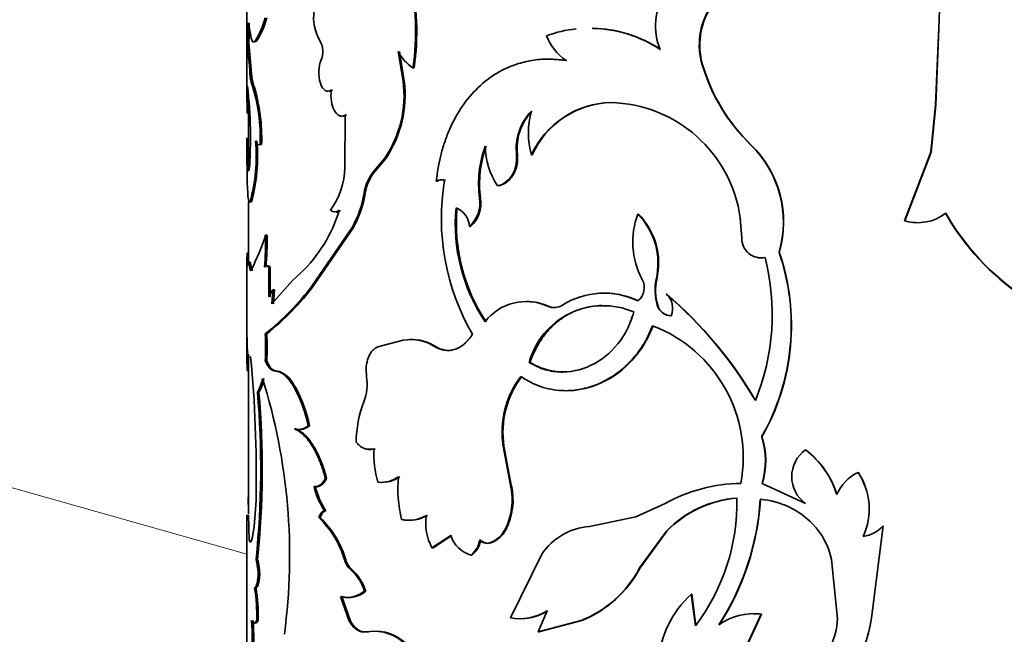
# Model space of a CAD drawing. Units: millimetres. Extents: x 0 to 1591, y 0 to 1922.
# Drawn here: x 452 to 485, y 1313 to 1333 of the extents above; entities that cross this region are included whole.
import ezdxf
from ezdxf import colors
from ezdxf.entities.mleader import LeaderData, LeaderLine
from ezdxf.math import Vec2, Vec3

# ---------------------------------------------------------------- set-up
doc = ezdxf.new("R2010")
doc.units = ezdxf.units.MM
doc.layers.add('DV2_Défaut', color=7, linetype='Continuous')
doc.layers.add('Défaut', color=7, linetype='Continuous')

# ---------------------------------------------------------------- blocks, each defined once
blk = doc.blocks.new('_DOT')
at = {"color": 0}
blk.add_line((0, 0), (-1, 0), dxfattribs=at)
at = {"color": 0, "const_width": 0.333}
blk.add_lwpolyline([(-0.1665, 0, 1), (0.1665, 0, 1)], format="xyb", close=True, dxfattribs=at)
blk = doc.blocks.new('SE1')
at = {"layer": 'DV2_Défaut', "color": 7, "linetype": 'Continuous', "lineweight": 18}
for p, q in [((361.171, 1343.412), (459.869, 1315.483)), ((460.017, 1331.147), (459.967, 1331.147)), ((459.92, 1325.114), (459.87, 1325.114)), ((463.085, 1315.301), (463.043, 1315.301)), ((463.282, 1314.987), (463.241, 1314.987))]:
    blk.add_line(p, q, dxfattribs=at)
at = {"layer": 'DV2_Défaut', "color": 7, "linetype": 'Continuous', "lineweight": 35}
for p, q in [((459.869, 1336.288), (459.869, 1330.269)), ((482.4, 1332.899), (482.284, 1330.124)), ((482.406, 1332.899), (482.29, 1330.124)), ((482.4, 1332.899), (482.406, 1332.899)), ((460.171, 1332.191), (460.122, 1332.191)), ((459.925, 1332.139), (459.875, 1332.139)), ((464.952, 1330.897), (464.795, 1331.859)), ((464.989, 1330.897), (464.832, 1331.859)), ((465.309, 1331.334), (465.273, 1331.334)), ((474.702, 1331.431), (474.689, 1331.431)), ((464.989, 1330.897), (464.952, 1330.897)), ((459.889, 1330.736), (459.874, 1329.855)), ((460.086, 1330.77), (460.037, 1330.77)), ((462.658, 1330.607), (462.615, 1330.607)), ((459.932, 1330.299), (459.924, 1329.855)), ((471.73, 1330.201), (471.71, 1330.201)), ((482.284, 1330.124), (482.135, 1328.584)), ((482.29, 1330.124), (482.141, 1328.584)), ((482.284, 1330.124), (482.29, 1330.124)), ((459.924, 1329.855), (459.874, 1329.855)), ((459.919, 1329.855), (459.919, 1329.017)), ((463.057, 1328.082), (463.064, 1329.783)), ((463.106, 1329.783), (463.064, 1329.783)), ((459.869, 1328.995), (459.869, 1328.648)), ((459.926, 1329.017), (459.876, 1329.017)), ((460.344, 1328.832), (460.296, 1328.832)), ((476.285, 1328.81), (476.276, 1328.81)), ((459.876, 1327.803), (459.87, 1328.523)), ((459.928, 1328.605), (459.878, 1328.605)), ((459.878, 1328.605), (459.899, 1328.095)), ((459.919, 1328.605), (459.919, 1328.586)), ((459.928, 1328.605), (459.949, 1328.095)), ((464.003, 1327.963), (464.36, 1328.387)), ((464.043, 1327.963), (464.398, 1328.387)), ((464.398, 1328.387), (464.36, 1328.387)), ((468.675, 1328.491), (468.647, 1328.491)), ((469.155, 1328.491), (469.128, 1328.491)), ((482.135, 1328.584), (481.279, 1326.348)), ((482.141, 1328.584), (481.282, 1326.348)), ((482.135, 1328.584), (482.141, 1328.584)), ((459.949, 1328.095), (459.899, 1328.095)), ((459.919, 1327.995), (459.919, 1327.976)), ((464.043, 1327.963), (464.003, 1327.963)), ((466.336, 1327.669), (466.302, 1327.669)), ((466.065, 1327.64), (466.031, 1327.64)), ((468.06, 1327.484), (468.031, 1327.484)), ((463.722, 1327.251), (463.681, 1327.251)), ((467.472, 1327.084), (467.441, 1327.084)), ((459.919, 1326.966), (459.919, 1325)), ((460.022, 1326.966), (459.972, 1326.966)), ((472.613, 1326.568), (472.595, 1326.568)), ((475.977, 1325.782), (475.929, 1326.439)), ((462.006, 1324.249), (463.291, 1326.13)), ((462.051, 1324.249), (463.333, 1326.13)), ((463.333, 1326.13), (463.291, 1326.13)), ((467.147, 1326.165), (467.115, 1326.165)), ((481.279, 1326.348), (481.282, 1326.348)), ((460.523, 1325.877), (460.474, 1325.877)), ((476.743, 1325.149), (476.735, 1325.149)), ((477.198, 1325.329), (477.191, 1325.329)), ((459.869, 1324.998), (459.869, 1322.034)), ((460.627, 1324.837), (460.578, 1324.837)), ((460.578, 1324.837), (460.578, 1323.872)), ((460.627, 1324.837), (460.626, 1323.872)), ((460.061, 1324.739), (460.011, 1324.739)), ((461.356, 1324.4), (461.624, 1324.649)), ((460.681, 1323.639), (461.356, 1324.4)), ((462.051, 1324.249), (462.006, 1324.249)), ((473.209, 1324.439), (473.192, 1324.439)), ((460.712, 1324.096), (460.681, 1323.639)), ((460.76, 1324.096), (460.712, 1324.096)), ((460.76, 1324.096), (460.729, 1323.639)), ((473.534, 1323.962), (473.518, 1323.962)), ((469.677, 1323.562), (469.652, 1323.562)), ((473.239, 1323.601), (473.223, 1323.601)), ((460.514, 1322.667), (460.465, 1322.667)), ((464.957, 1322.456), (464.132, 1322.24)), ((466.029, 1322.24), (465.995, 1322.24)), ((459.919, 1322.015), (459.919, 1316.801)), ((460.514, 1321.785), (460.465, 1321.785)), ((469.082, 1321.733), (469.055, 1321.733)), ((459.921, 1321.469), (459.871, 1321.469)), ((460.843, 1321.453), (460.795, 1321.453)), ((460.923, 1321.44), (460.843, 1321.453)), ((461.477, 1320.876), (461.389, 1321.019)), ((460.26, 1320.763), (460.211, 1320.763)), ((461.477, 1320.876), (461.431, 1320.876)), ((461.907, 1319.67), (461.862, 1319.67)), ((461.46, 1319.565), (461.413, 1319.565)), ((476.633, 1319.31), (476.625, 1319.31)), ((468.236, 1319.004), (468.207, 1319.004)), ((468.446, 1317.73), (468.207, 1319.004)), ((468.475, 1317.73), (468.236, 1319.004)), ((478.054, 1318.887), (478.049, 1318.887)), ((479.762, 1318.154), (479.762, 1318.154)), ((462.463, 1317.959), (462.42, 1317.959)), ((464.171, 1317.83), (464.132, 1317.83)), ((468.475, 1317.73), (468.446, 1317.73)), ((476.645, 1317.791), (476.637, 1317.791)), ((478.049, 1317.138), (476.637, 1317.791)), ((478.054, 1317.138), (476.645, 1317.791)), ((462.1, 1317.687), (462.055, 1317.687)), ((459.906, 1317.356), (459.919, 1316.832)), ((473.486, 1317.138), (472.528, 1316.703)), ((478.054, 1317.138), (478.049, 1317.138)), ((459.869, 1316.767), (459.869, 1311.026)), ((459.921, 1316.767), (459.942, 1315.939)), ((462.431, 1316.907), (462.388, 1316.907)), ((462.254, 1316.682), (462.21, 1316.682)), ((472.528, 1316.703), (471.019, 1316.389)), ((468.296, 1316.284), (468.267, 1316.284)), ((472.647, 1315.037), (473.527, 1316.24)), ((472.665, 1315.037), (473.543, 1316.24)), ((473.543, 1316.24), (473.527, 1316.24)), ((480.234, 1313.659), (480.579, 1316.414)), ((480.577, 1316.414), (480.579, 1316.414)), ((465.892, 1315.696), (466.508, 1316.093)), ((465.927, 1315.696), (466.541, 1316.093)), ((467.479, 1315.945), (467.448, 1315.945)), ((467.809, 1315.854), (467.778, 1315.854)), ((465.927, 1315.696), (465.892, 1315.696)), ((469.468, 1315.486), (468.444, 1313.413)), ((460.216, 1315.319), (460.167, 1315.319)), ((467.195, 1315.458), (467.163, 1315.458)), ((479.089, 1313.385), (478.9, 1315.312)), ((472.665, 1315.037), (472.647, 1315.037)), ((460.286, 1314.795), (460.237, 1314.795)), ((460.164, 1314.391), (460.114, 1314.391)), ((463.735, 1314.283), (463.695, 1314.283)), ((463.2, 1313.301), (462.913, 1314.108)), ((463.242, 1313.301), (462.955, 1314.108)), ((474.349, 1314.187), (474.335, 1314.187)), ((474.466, 1313.153), (474.335, 1314.187)), ((474.479, 1313.153), (474.349, 1314.187)), ((469.64, 1313.645), (469.346, 1312.954)), ((460.236, 1313.33), (460.187, 1313.33)), ((463.242, 1313.301), (463.2, 1313.301)), ((469.346, 1312.954), (470.747, 1313.326)), ((469.372, 1312.954), (470.77, 1313.326)), ((470.77, 1313.326), (470.747, 1313.326)), ((476.608, 1313.535), (475.856, 1311.896)), ((476.617, 1313.535), (475.866, 1311.896)), ((476.617, 1313.535), (476.608, 1313.535)), ((463.828, 1312.962), (463.788, 1312.962)), ((469.372, 1312.954), (469.346, 1312.954))]:
    blk.add_line(p, q, dxfattribs=at)
for centre, radius, start, end in [((490.922, 1332.543), 8.529, 143.8667, 177.6061), ((475.164, 1332.681), 1.994, 91.5903, 202.1043), ((457.251, 1332.531), 8.11, 351.5131, 12.7336), ((457.237, 1332.53), 8.16, 351.5734, 12.6627), ((463.591, 1332.983), 1.552, 172.2903, 210.3398), ((476.871, 1332.078), 2.276, 148.0441, 196.528), ((476.904, 1332.076), 2.294, 148.2732, 196.337), ((452.891, 1332.664), 7.004, 355.7003, 1.056), ((453.372, 1332.651), 6.573, 355.5284, 1.236), ((457.91, 1333.638), 2.643, 326.8106, 345.025), ((458.127, 1333.56), 2.461, 326.1882, 345.7539), ((471.026, 1328.479), 4.143, 96.141, 109.7765), ((471.026, 1328.479), 4.143, 56.4304, 88.8126), ((471.041, 1328.444), 4.173, 56.686, 88.7327), ((461.647, 1331.858), 0.694, 337.455, 29.4246), ((471.21, 1332.966), 1.692, 200.3444, 235.6775), ((414.883, 1327.46), 45.235, 4.6752, 5.9373), ((420.219, 1327.96), 39.925, 4.5782, 6.008), ((465.987, 1332.465), 1.338, 206.9627, 237.7193), ((480.546, 1333.186), 6.114, 196.6875, 225.7057), ((480.557, 1333.179), 6.111, 196.6249, 225.6419), ((461.126, 1331.166), 1.159, 180.9475, 199.9667), ((461.167, 1331.164), 1.15, 180.8479, 200.0153), ((461.316, 1330.431), 3.666, 326.1286, 7.3155), ((461.292, 1330.443), 3.725, 326.5037, 7.0043), ((444.615, 1329.047), 15.367, 1.0362, 6.3112), ((454.79, 1329.083), 5.512, 357.3926, 17.8288), ((454.673, 1329.062), 5.676, 357.6729, 17.511), ((485.953, 1330.413), 26.084, 180.3405, 181.2264), ((470.391, 1328.702), 1.756, 135.9519, 186.9086), ((470.41, 1328.706), 1.748, 135.8779, 187.0689), ((471.723, 1329.207), 2.692, 164.5691, 195.4309), ((471.793, 1327.272), 2.93, 91.628, 155.4093), ((471.787, 1327.322), 2.879, 91.1252, 156.0438), ((471.612, 1325.844), 4.357, 7.8427, 88.7195), ((443.923, 1329.021), 16.059, 357.4613, 1.0828), ((454.548, 1328.445), 5.622, 344.7567, 5.1726), ((454.389, 1328.462), 5.827, 345.1324, 4.8219), ((468.219, 1328.663), 8.35, 180.0393, 180.9598), ((471.018, 1327.556), 3.609, 160.2547, 187.5051), ((471.045, 1327.557), 3.604, 160.2536, 187.5365), ((470.012, 1328.822), 2.391, 181.1245, 214.0136), ((473.848, 1326.311), 3.485, 343.6358, 45.8172), ((473.846, 1326.311), 3.493, 343.6871, 45.6951), ((460.542, 1328.157), 2.516, 324.3028, 358.304), ((465.066, 1327.054), 1.399, 139.4782, 171.8944), ((465.112, 1327.053), 1.404, 139.5984, 171.8815), ((466.198, 1327.363), 0.323, 71.1912, 121.1589), ((466.232, 1327.363), 0.323, 71.2329, 121.1475), ((473.746, 1326.422), 7.548, 170.4866, 209.9819), ((460.357, 1327.779), 3.366, 330.6589, 350.975), ((460.385, 1327.781), 3.378, 330.7431, 350.9794), ((466.421, 1326.928), 1.031, 312.2756, 8.7201), ((466.493, 1326.913), 0.994, 311.1524, 9.9332), ((472.368, 1326.247), 5.718, 174.704, 213.8971), ((466.4, 1326.112), 0.717, 4.2059, 67.4615), ((472.482, 1326.265), 5.797, 174.9533, 213.5795), ((458.315, 1328.076), 4.764, 313.9882, 343.0613), ((462.729, 1326.848), 0.214, 227.9849, 312.0151), ((475.012, 1325.658), 2.582, 159.3678, 208.1765), ((470.933, 1324.954), 2.317, 347.1577, 44.1582), ((470.978, 1324.963), 2.292, 346.7814, 44.4606), ((481.709, 1327.759), 1.475, 253.1572, 307.9453), ((489.671, 1330.6), 8.117, 209.5506, 261.9287), ((489.711, 1330.654), 8.173, 209.7633, 261.849), ((481.702, 1327.767), 1.481, 253.3731, 267.3802), ((452.376, 1328.511), 8.515, 333.7077, 341.982), ((451.222, 1325.686), 9.255, 354.7436, 1.1812), ((450.548, 1325.711), 9.976, 354.9815, 0.9534), ((476.615, 1325.776), 0.639, 179.4347, 280.7892), ((469.548, 1323.296), 7.422, 337.7891, 14.4572), ((470.255, 1322.945), 7.334, 330.289, 18.9744), ((470.25, 1322.944), 7.345, 330.3417, 18.9484), ((454.736, 1329.789), 9.141, 308.8127, 322.6893), ((455.109, 1329.456), 8.678, 308.521, 323.1241), ((472.239, 1324.173), 0.563, 309.2158, 28.1878), ((474.894, 1324.082), 1.739, 168.1676, 196.0626), ((474.913, 1324.082), 1.741, 168.1789, 196.0403), ((461.041, 1323.745), 0.48, 133.1544, 164.6741), ((471.49, 1321.465), 2.526, 64.0548, 122.2561), ((471.512, 1321.462), 2.527, 64.154, 90.4437), ((464.579, 1313.544), 13.728, 30.4008, 49.3681), ((473.102, 1323.495), 0.626, 337.161, 48.2403), ((464.564, 1313.542), 13.749, 30.3552, 49.2729), ((468.948, 1322.053), 1.664, 65.0029, 142.8494), ((468.973, 1322.072), 1.648, 64.6896, 90.1764), ((471.473, 1321.076), 2.506, 66.7533, 164.8066), ((469.86, 1324.038), 0.52, 246.4006, 302.8359), ((469.885, 1324.032), 0.514, 246.1608, 274.3783), ((473.689, 1323.737), 0.486, 196.285, 268.7522), ((473.689, 1323.715), 0.463, 194.2324, 270.6665), ((471.428, 1318.639), 4.595, 349.3571, 69.0333), ((567.892, 1322.181), 108.023, 179.77945, 180.37805), ((451.812, 1322.226), 8.665, 357.0853, 2.9147), ((451.8, 1322.226), 8.725, 357.1053, 2.8947), ((465.207, 1321.054), 1.424, 56.4216, 100.1073), ((465.245, 1321.067), 1.411, 56.2385, 93.2971), ((420.598, 1318.071), 39.575, 358.9971, 5.5818), ((460.597, 1320.61), 0.891, 27.3378, 68.5365), ((462.144, 1321.026), 1.637, 339.441, 8.6239), ((471.183, 1319.456), 3.01, 142.7489, 188.6348), ((471.222, 1319.455), 3.02, 142.863, 188.5892), ((459, 1321.454), 1.395, 330.3166, 350.1206), ((459.053, 1321.452), 1.39, 330.3309, 350.1974), ((441.932, 1315.438), 19.326, 352.3842, 17.3942), ((431.493, 1318.277), 28.825, 354.1092, 4.9481), ((431.44, 1318.277), 28.927, 354.1295, 4.9301), ((457.401, 1318.755), 4.554, 11.5933, 27.7608), ((457.446, 1318.759), 4.553, 11.5478, 27.7157), ((467.245, 1319.081), 3.823, 158.988, 179.1597), ((461.59, 1320.014), 0.467, 253.772, 312.6286), ((474.216, 1318.531), 2.532, 342.9952, 17.9033), ((474.221, 1318.531), 2.535, 343.0151, 17.8811), ((463.905, 1319.437), 0.534, 260.0673, 285.1228), ((467.094, 1318.728), 3.095, 176.409, 196.8603), ((478.684, 1318.013), 1.08, 125.9643, 234.0357), ((476.32, 1316.593), 2.873, 16.9058, 52.9797), ((476.319, 1316.594), 2.875, 16.8681, 52.8831), ((480.391, 1316.858), 1.44, 115.9247, 156.6809), ((477.962, 1316.956), 2.162, 21.1918, 33.6254), ((477.994, 1316.959), 2.134, 335.2603, 34.053), ((464.229, 1318.806), 0.981, 264.312, 305.9449), ((464.268, 1318.801), 0.976, 264.2992, 306.0299), ((468.93, 1317.597), 4.146, 174.2639, 193.7157), ((466.415, 1317.247), 2.087, 332.5035, 13.3714), ((466.423, 1317.249), 2.108, 332.7289, 13.1806), ((475.996, 1312.641), 5.15, 90.5775, 119.1581), ((464.493, 1318.267), 2.506, 193.3782, 212.8501), ((464.513, 1318.254), 2.479, 193.2242, 212.9008), ((450.033, 1317.55), 10.135, 352.6304, 359.0302), ((476.07, 1313.792), 3.53, 94.1161, 136.0943), ((476.088, 1313.789), 3.533, 94.2372, 136.0832), ((469.182, 1317.169), 6.637, 322.7634, 1.2394), ((468.085, 1317.812), 8.512, 327.0464, 356.3715), ((468.058, 1317.818), 8.548, 327.1557, 356.3474), ((476.375, 1314.626), 2.656, 44.1077, 85.5674), ((462.6, 1316.592), 0.357, 118.1129, 165.4708), ((460.055, 1314.441), 3.109, 16.0631, 46.1246), ((460.09, 1314.44), 3.116, 16.0442, 46.017), ((465.134, 1317.688), 1.098, 257.8012, 301.5406), ((465.171, 1317.684), 1.094, 257.7871, 301.6021), ((467.378, 1316.497), 1.688, 171.3227, 208.3192), ((476.562, 1314.813), 2.391, 12.0304, 44.0052), ((467.462, 1316.706), 0.909, 290.3652, 332.311), ((467.489, 1316.707), 0.911, 290.5123, 332.3058), ((471.173, 1314.34), 2.055, 94.2999, 146.103), ((479.777, 1317.125), 1.07, 278.2767, 318.3575), ((479.779, 1317.125), 1.07, 278.1739, 318.3408), ((467.401, 1316.358), 0.931, 196.5037, 255.1896), ((466.655, 1316.082), 0.805, 309.1397, 350.1897), ((466.683, 1316.083), 0.808, 309.3131, 350.141), ((467.686, 1316.162), 0.322, 222.49, 286.7266), ((467.717, 1316.163), 0.323, 222.6176, 286.5257), ((457.77, 1314.73), 2.468, 1.4986, 13.7973), ((457.828, 1314.732), 2.458, 1.4569, 13.8014), ((463.702, 1315.498), 0.688, 196.6391, 227.9195), ((463.745, 1315.498), 0.689, 196.6165, 227.8132), ((462.233, 1313.84), 1.527, 16.875, 48.7275), ((462.282, 1313.847), 1.517, 16.7199, 48.7524), ((469.356, 1316.781), 3.725, 291.9216, 332.08), ((469.37, 1316.782), 3.729, 292.0463, 332.0972), ((454.753, 1313.491), 5.437, 358.3021, 9.5313), ((454.888, 1313.498), 5.351, 358.2024, 9.6116), ((463.184, 1314.917), 0.84, 254.2279, 311.0421), ((476.628, 1311.69), 3.39, 132.5523, 175.4073), ((468.748, 1315.046), 1.661, 259.4619, 302.4897), ((468.775, 1315.044), 1.659, 270.4901, 302.4912), ((475.728, 1314.088), 4.526, 304.8273, 354.5603), ((442.805, 1312.347), 17.241, 358.979, 3.2662), ((443.202, 1312.355), 16.894, 358.9321, 3.3075), ((476.363, 1311.616), 1.935, 82.7128, 125.9367), ((476.386, 1311.568), 1.981, 83.3215, 90.6414), ((477.048, 1313.413), 2.041, 331.507, 359.2119), ((464.011, 1311.554), 1.426, 41.6772, 98.9845), ((464.048, 1311.554), 1.426, 41.6967, 88.9002)]:
    blk.add_arc(centre, radius, start, end, dxfattribs=at)
for points in [[(459.98, 1332.441), (459.943, 1332.692), (459.915, 1332.798), (459.893, 1332.793)], [(460.122, 1332.191), (460.06, 1332.127), (460.014, 1332.21), (459.98, 1332.441)], [(470.28, 1331.568), (470.038, 1331.598), (469.832, 1331.612), (469.661, 1331.613)], [(459.876, 1329.017), (459.864, 1329.1), (459.87, 1328.956), (459.878, 1328.605)], [(460.296, 1328.832), (460.238, 1328.798), (460.189, 1328.838), (460.147, 1328.951)], [(468.647, 1328.491), (468.684, 1327.99), (468.429, 1327.583), (468.031, 1327.484)], [(459.972, 1326.966), (459.906, 1326.901), (459.884, 1327.21), (459.876, 1327.803)], [(459.87, 1325.114), (459.866, 1324.849), (459.873, 1324.793), (459.894, 1324.946)], [(459.889, 1325.294), (459.879, 1325.33), (459.873, 1325.27), (459.87, 1325.114)], [(459.894, 1324.946), (459.909, 1325.051), (459.929, 1325.018), (459.953, 1324.847)], [(459.953, 1324.847), (459.968, 1324.736), (459.987, 1324.699), (460.011, 1324.739)], [(460.437, 1324.838), (460.482, 1324.903), (460.529, 1324.902), (460.578, 1324.837)], [(459.897, 1322.046), (459.879, 1322.157), (459.871, 1322.339), (459.87, 1322.597)], [(466.439, 1322.124), (466.303, 1322.124), (466.165, 1322.163), (466.029, 1322.24)], [(459.985, 1321.92), (459.977, 1321.915), (459.969, 1321.912), (459.962, 1321.912)], [(460.843, 1321.453), (460.703, 1321.462), (460.612, 1321.556), (460.514, 1321.785)], [(462.1, 1317.687), (462.233, 1317.671), (462.356, 1317.762), (462.463, 1317.959)], [(459.942, 1315.939), (459.981, 1315.799), (460.035, 1315.908), (460.084, 1316.25)], [(460.237, 1314.795), (460.207, 1314.524), (460.163, 1314.39), (460.114, 1314.391)], [(460.187, 1313.33), (460.12, 1313.211), (460.064, 1313.211), (460.018, 1313.33)], [(463.661, 1312.959), (463.501, 1312.986), (463.362, 1313.099), (463.242, 1313.301)]]:
    blk.add_open_spline(points, degree=3, dxfattribs=at)
for points, knots in [([(462.615, 1330.607), (462.543, 1330.559), (462.476, 1330.554), (462.352, 1330.632), (462.296, 1330.715), (462.22, 1330.952), (462.204, 1331.081), (462.215, 1331.366), (462.239, 1331.473), (462.288, 1331.592)], [0, 0, 0, 0, 0.25, 0.25, 0.5, 0.5, 0.75, 0.75, 1, 1, 1, 1]), ([(470.256, 1331.568), (470.178, 1331.577), (470.03, 1331.594), (469.822, 1331.609), (469.637, 1331.615), (469.436, 1331.608), (469.211, 1331.583), (468.958, 1331.537), (468.547, 1331.428), (467.999, 1331.186), (467.38, 1330.711), (466.859, 1330.096), (466.521, 1329.481), (466.311, 1328.945), (466.188, 1328.542), (466.095, 1328.104), (466.054, 1327.806), (466.031, 1327.64)], [0, 0, 0, 0, 0.036918, 0.070055, 0.099451, 0.125163, 0.167125, 0.208815, 0.250407, 0.37538, 0.500408, 0.625347, 0.750191, 0.81244, 0.875157, 0.930105, 1, 1, 1, 1]), ([(462.658, 1330.607), (462.623, 1330.589), (462.586, 1330.569), (462.548, 1330.567), (462.546, 1330.567)], [0, 0, 0, 0, 0.930521, 1, 1, 1, 1]), ([(463.064, 1329.783), (462.922, 1329.716), (462.805, 1329.771), (462.617, 1330.122), (462.586, 1330.342), (462.615, 1330.607)], [0, 0, 0, 0, 0.5, 0.5, 1, 1, 1, 1]), ([(463.106, 1329.783), (463.072, 1329.77), (463.036, 1329.757), (463, 1329.755), (462.998, 1329.755)], [0, 0, 0, 0, 0.936609, 1, 1, 1, 1]), ([(459.919, 1329.004), (459.919, 1328.995), (459.919, 1328.975), (459.92, 1328.935), (459.921, 1328.887), (459.922, 1328.829), (459.924, 1328.763), (459.926, 1328.688), (459.927, 1328.633), (459.928, 1328.605)], [0, 0, 0, 0, 0.138331, 0.27747, 0.416751, 0.557448, 0.700795, 0.847961, 1, 1, 1, 1]), ([(459.899, 1328.095), (459.908, 1327.982), (459.918, 1327.946), (459.946, 1328.03), (459.958, 1328.137), (459.967, 1328.31)], [0, 0, 0, 0, 0.5, 0.5, 1, 1, 1, 1]), ([(468.675, 1328.491), (468.678, 1328.411), (468.682, 1328.256), (468.631, 1328.03), (468.555, 1327.87), (468.481, 1327.762), (468.424, 1327.694), (468.361, 1327.634), (468.294, 1327.584), (468.22, 1327.542), (468.142, 1327.507), (468.088, 1327.492), (468.06, 1327.484)], [0, 0, 0, 0, 0.172597, 0.335257, 0.498336, 0.569455, 0.63936, 0.708894, 0.778911, 0.85025, 0.923704, 1, 1, 1, 1]), ([(462.915, 1326.688), (462.901, 1326.679), (462.874, 1326.659), (462.832, 1326.641), (462.798, 1326.633), (462.777, 1326.632), (462.77, 1326.632)], [0, 0, 0, 0, 0.294704, 0.580487, 0.86078, 1, 1, 1, 1]), ([(459.956, 1324.999), (459.957, 1325.002), (459.961, 1325.007), (459.967, 1325.006), (459.973, 1324.995), (459.98, 1324.974), (459.987, 1324.942), (459.995, 1324.9), (460, 1324.865), (460.003, 1324.847)], [0, 0, 0, 0, 0.110188, 0.254933, 0.398804, 0.543563, 0.690943, 0.842586, 1, 1, 1, 1]), ([(460.003, 1324.847), (460.005, 1324.832), (460.009, 1324.803), (460.017, 1324.769), (460.023, 1324.748), (460.027, 1324.739), (460.029, 1324.736)], [0, 0, 0, 0, 0.29495, 0.580737, 0.860881, 1, 1, 1, 1]), ([(460.554, 1324.886), (460.562, 1324.886), (460.578, 1324.882), (460.602, 1324.866), (460.618, 1324.847), (460.627, 1324.837)], [0, 0, 0, 0, 0.327611, 0.659555, 1, 1, 1, 1]), ([(471.419, 1323.588), (471.306, 1323.586), (471.081, 1323.566), (470.751, 1323.487), (470.487, 1323.38), (470.284, 1323.272), (470.138, 1323.181), (469.999, 1323.08), (469.868, 1322.969), (469.745, 1322.848), (469.629, 1322.718), (469.519, 1322.578), (469.418, 1322.428), (469.323, 1322.269), (469.235, 1322.1), (469.153, 1321.921), (469.106, 1321.796), (469.082, 1321.733)], [0, 0, 0, 0, 0.108567, 0.217334, 0.32821, 0.384052, 0.439136, 0.493693, 0.547961, 0.60218, 0.656592, 0.711438, 0.766949, 0.823352, 0.880862, 0.939682, 1, 1, 1, 1]), ([(469.055, 1321.733), (469.233, 1321.631), (469.394, 1321.557), (469.681, 1321.465), (469.864, 1321.432), (470.382, 1321.408), (470.736, 1321.48), (471.401, 1321.798), (471.7, 1322.037), (472.06, 1322.484), (472.169, 1322.654), (472.324, 1322.968), (472.396, 1323.157), (472.462, 1323.379)], [0, 0, 0, 0, 0.125, 0.125, 0.25, 0.25, 0.5, 0.5, 0.75, 0.75, 0.875, 0.875, 1, 1, 1, 1]), ([(468.787, 1321.278), (468.846, 1321.24), (468.947, 1321.175), (469.155, 1321.053), (469.422, 1320.942), (469.768, 1320.849), (470.184, 1320.801), (470.671, 1320.829), (471.2, 1320.974), (471.693, 1321.213), (472.098, 1321.51), (472.428, 1321.836), (472.687, 1322.168), (472.909, 1322.533), (473.018, 1322.797), (473.072, 1322.93)], [0, 0, 0, 0, 0.041702, 0.071471, 0.142947, 0.214802, 0.285927, 0.393094, 0.500241, 0.600262, 0.700329, 0.775071, 0.850266, 0.924979, 1, 1, 1, 1]), ([(470.266, 1320.813), (470.586, 1320.813), (470.912, 1320.874), (471.644, 1321.153), (472.026, 1321.408), (472.506, 1321.906), (472.653, 1322.093), (472.811, 1322.345), (472.84, 1322.396), (472.882, 1322.472), (472.896, 1322.497), (472.922, 1322.548), (472.929, 1322.563), (472.98, 1322.668), (473.029, 1322.783), (473.089, 1322.93)], [0, 0, 0, 0, 0.276599, 0.276599, 0.638299, 0.638299, 0.81915, 0.81915, 0.864362, 0.864362, 0.886969, 0.886969, 0.909575, 0.909575, 1, 1, 1, 1]), ([(467.208, 1322.65), (467.185, 1322.615), (467.14, 1322.547), (467.066, 1322.455), (466.988, 1322.374), (466.907, 1322.304), (466.823, 1322.245), (466.735, 1322.197), (466.622, 1322.151), (466.482, 1322.12), (466.318, 1322.122), (466.153, 1322.16), (466.048, 1322.213), (465.995, 1322.24)], [0, 0, 0, 0, 0.07604, 0.149578, 0.221156, 0.291359, 0.360808, 0.430142, 0.500007, 0.621787, 0.743485, 0.868506, 1, 1, 1, 1]), ([(464.132, 1322.24), (464.112, 1322.232), (464.074, 1322.216), (464.021, 1322.181), (463.971, 1322.138), (463.927, 1322.088), (463.886, 1322.029), (463.85, 1321.962), (463.794, 1321.829), (463.737, 1321.594), (463.754, 1321.381), (463.762, 1321.271)], [0, 0, 0, 0, 0.076746, 0.150341, 0.221601, 0.291423, 0.360759, 0.430582, 0.501845, 0.745224, 1, 1, 1, 1]), ([(460.795, 1321.453), (460.778, 1321.455), (460.746, 1321.458), (460.699, 1321.475), (460.656, 1321.501), (460.601, 1321.548), (460.536, 1321.634), (460.489, 1321.734), (460.465, 1321.785)], [0, 0, 0, 0, 0.132611, 0.259872, 0.382234, 0.500204, 0.740315, 1, 1, 1, 1]), ([(469.082, 1321.733), (469.176, 1321.683), (469.36, 1321.585), (469.649, 1321.485), (469.914, 1321.432), (470.083, 1321.421), (470.155, 1321.42)], [0, 0, 0, 0, 0.282351, 0.551459, 0.81092, 1, 1, 1, 1]), ([(461.431, 1320.876), (461.408, 1320.914), (461.364, 1320.988), (461.297, 1321.086), (461.233, 1321.172), (461.17, 1321.246), (461.094, 1321.321), (461.004, 1321.388), (460.899, 1321.438), (460.83, 1321.448), (460.795, 1321.453)], [0, 0, 0, 0, 0.106534, 0.2095, 0.309184, 0.405901, 0.499996, 0.658176, 0.824359, 1, 1, 1, 1]), ([(461.413, 1319.565), (461.432, 1319.56), (461.47, 1319.55), (461.526, 1319.544), (461.58, 1319.545), (461.652, 1319.556), (461.745, 1319.592), (461.822, 1319.643), (461.862, 1319.67)], [0, 0, 0, 0, 0.133672, 0.261359, 0.383384, 0.500115, 0.738709, 1, 1, 1, 1]), ([(462.42, 1317.959), (462.401, 1318.024), (462.365, 1318.151), (462.308, 1318.328), (462.25, 1318.489), (462.166, 1318.692), (462.05, 1318.923), (461.91, 1319.142), (461.777, 1319.306), (461.659, 1319.422), (461.536, 1319.509), (461.457, 1319.546), (461.413, 1319.565)], [0, 0, 0, 0, 0.077411, 0.15064, 0.219929, 0.285561, 0.428198, 0.57126, 0.678245, 0.786553, 0.884345, 1, 1, 1, 1]), ([(462.463, 1317.959), (462.398, 1318.195), (462.331, 1318.397), (462.193, 1318.732), (462.107, 1318.901), (461.929, 1319.179), (461.836, 1319.294), (461.693, 1319.428), (461.655, 1319.458), (461.563, 1319.517), (461.513, 1319.543), (461.46, 1319.565)], [0, 0, 0, 0, 0.25, 0.25, 0.5, 0.5, 0.75, 0.75, 0.875, 0.875, 1, 1, 1, 1]), ([(463.423, 1319.137), (463.442, 1319.115), (463.479, 1319.072), (463.539, 1319.018), (463.6, 1318.974), (463.664, 1318.94), (463.728, 1318.916), (463.795, 1318.902), (463.863, 1318.898), (463.934, 1318.904), (463.981, 1318.916), (464.005, 1318.922)], [0, 0, 0, 0, 0.115031, 0.227136, 0.337107, 0.44578, 0.554025, 0.662719, 0.772729, 0.884893, 1, 1, 1, 1]), ([(462.055, 1317.687), (462.072, 1317.686), (462.104, 1317.684), (462.153, 1317.693), (462.201, 1317.712), (462.248, 1317.741), (462.293, 1317.781), (462.337, 1317.83), (462.379, 1317.889), (462.406, 1317.936), (462.42, 1317.959)], [0, 0, 0, 0, 0.129465, 0.25518, 0.378323, 0.500152, 0.62196, 0.745046, 0.870665, 1, 1, 1, 1]), ([(462.21, 1316.682), (462.218, 1316.701), (462.233, 1316.739), (462.259, 1316.789), (462.288, 1316.83), (462.319, 1316.864), (462.352, 1316.891), (462.376, 1316.902), (462.388, 1316.907)], [0, 0, 0, 0, 0.170597, 0.336412, 0.499806, 0.663243, 0.82919, 1, 1, 1, 1]), ([(459.992, 1315.939), (459.995, 1315.928), (460, 1315.913), (460.005, 1315.902), (460.006, 1315.9)], [0, 0, 0, 0, 0.816595, 1, 1, 1, 1]), ([(460.286, 1314.795), (460.283, 1314.766), (460.276, 1314.71), (460.264, 1314.634), (460.252, 1314.568), (460.239, 1314.513), (460.225, 1314.468), (460.21, 1314.433), (460.195, 1314.408), (460.179, 1314.393), (460.169, 1314.392), (460.164, 1314.391)], [0, 0, 0, 0, 0.118697, 0.231829, 0.340812, 0.447227, 0.552773, 0.659188, 0.768171, 0.881303, 1, 1, 1, 1]), ([(462.913, 1314.108), (462.946, 1314.1), (463.012, 1314.083), (463.11, 1314.073), (463.206, 1314.074), (463.333, 1314.094), (463.497, 1314.152), (463.627, 1314.238), (463.695, 1314.283)], [0, 0, 0, 0, 0.132666, 0.259868, 0.382167, 0.500196, 0.74029, 1, 1, 1, 1]), ([(460.236, 1313.33), (460.228, 1313.316), (460.212, 1313.289), (460.188, 1313.261), (460.165, 1313.244), (460.151, 1313.24), (460.144, 1313.24)], [0, 0, 0, 0, 0.255265, 0.506044, 0.753788, 1, 1, 1, 1]), ([(463.788, 1312.962), (463.762, 1312.959), (463.712, 1312.952), (463.638, 1312.955), (463.567, 1312.969), (463.499, 1312.995), (463.434, 1313.033), (463.371, 1313.083), (463.311, 1313.144), (463.254, 1313.216), (463.218, 1313.272), (463.2, 1313.301)], [0, 0, 0, 0, 0.116074, 0.22851, 0.338267, 0.44638, 0.553928, 0.662009, 0.771703, 0.884046, 1, 1, 1, 1])]:
    blk.add_open_spline(points, degree=3, knots=knots, dxfattribs=at)

msp = doc.modelspace()

# ---------------------------------------------------------------- block references
at = {"layer": 'Défaut'}
msp.add_blockref('SE1', (0, 0), dxfattribs=at)

# ---------------------------------------------------------------- leaders
at = {"layer": 'Défaut', "color": 7, "linetype": 'Continuous', "lineweight": 18}
ml = msp.add_multileader_mtext('Standard', dxfattribs=at)
ml.set_content('{\\pxsm0.9;\\fSolid Edge ISO|b1||i0||c0|p34;\\W1.;11/01/2017\\P}', color=256)
ml.set_leader_properties()
ml.set_arrow_properties(name='DOT')
ml.build(insert=Vec2(0, 0))
ml.multileader.update_dxf_attribs({"leader_type": 0, "dogleg_length": 0, "arrow_head_size": 12})
ctx = ml.context
ctx.base_point, ctx.char_height, ctx.arrow_head_size, ctx.landing_gap_size = Vec3(1244.657, 1914.617), 12, 12, 4.2
notes = []
notes.append((ctx, [(0, (0, 0, 0), (0, 0), (1, 0), 1, [])]))
ctx.mtext.insert = Vec3(1246.657, 1920.737)
ml = msp.add_multileader_mtext('Standard', dxfattribs=at)
ml.set_content('{\\pxsm0.9;\\fArial|b1||i0||c0|p34;\\W1.;151\\P}', color=256)
ml.set_leader_properties()
ml.set_arrow_properties(name='DOT')
ml.build(insert=Vec2(0, 0))
ml.multileader.update_dxf_attribs({"leader_type": 0, "dogleg_length": 0, "arrow_head_size": 12})
ctx = ml.context
ctx.base_point, ctx.char_height, ctx.arrow_head_size, ctx.landing_gap_size = Vec3(525.531, 1914.449), 12, 12, 4.2
notes.append((ctx, [(0, (0, 0, 0), (0, 0), (1, 0), 1, [])]))
ctx.mtext.insert = Vec3(527.531, 1920.551)
for ctx, leaders in notes:
    for number, flags, end, landing, length, lines in leaders:
        leader = LeaderData()
        leader.index, (leader.has_last_leader_line, leader.has_dogleg_vector, leader.attachment_direction) = number, flags
        leader.last_leader_point, leader.dogleg_vector, leader.dogleg_length = Vec3(end), Vec3(landing), length
        for number, points, colour, breaks in lines:
            line = LeaderLine()
            line.index, line.vertices, line.color, line.breaks = number, Vec3.list(points), colors.encode_raw_color(colour), breaks
            leader.lines.append(line)
        ctx.leaders.append(leader)

doc.saveas('drawing.dxf')
